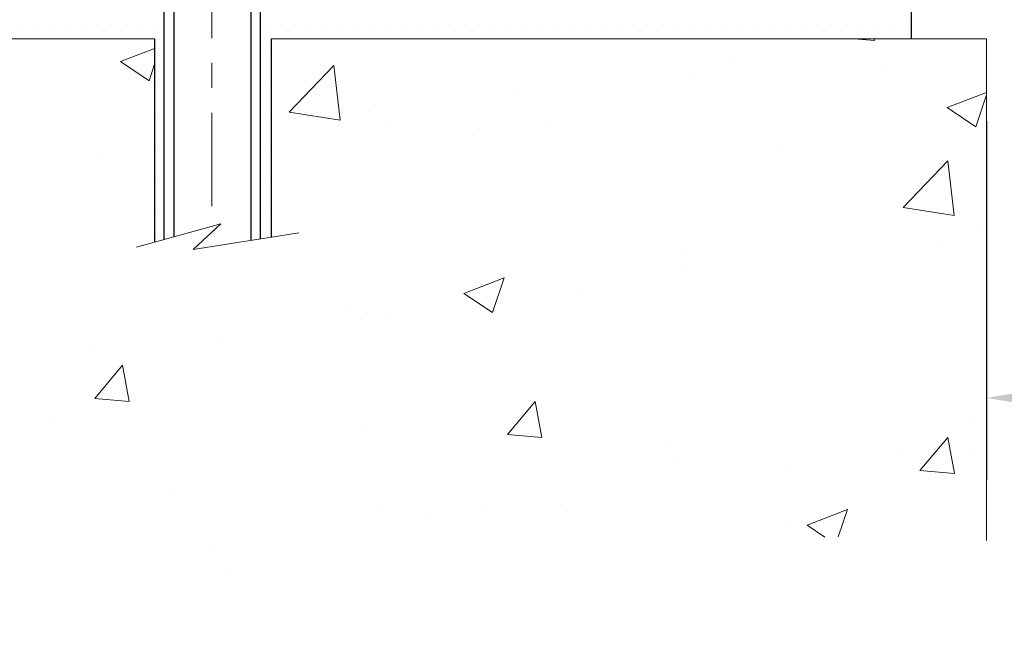
# Model space of a CAD drawing. Extents: x -7 to 3254, y -7 to 1977.
# Drawn here: x 14 to 18, y 9 to 11 of the extents above; entities that cross this region are included whole.
import ezdxf

# ---------------------------------------------------------------- set-up
doc = ezdxf.new("R2010")
doc.units = 0
doc.header["$LTSCALE"] = 5
doc.header["$MEASUREMENT"] = 0
doc.linetypes.add('CENTERX2', pattern=[4, 2.5, -0.5, 0.5, -0.5])
doc.layers.get('DEFPOINTS').update_dxf_attribs({"linetype": 'CONTINUOUS'})
for name, color, linetype, lineweight in [('CENTERLINE - L', 1, 'CENTERX2', 18), ('CONCRETE - H', 130, 'CONTINUOUS', 9), ('CONCRETE - L', 132, 'CONTINUOUS', 13), ('DIMS', 50, 'CONTINUOUS', 25), ('SCREW - L', 1, 'CONTINUOUS', 25), ('SETTING BED - H', 210, 'CONTINUOUS', 20), ('SETTING BED - L', 212, 'CONTINUOUS', 25)]:
    doc.layers.add(name, color=color, linetype=linetype, lineweight=lineweight)
doc.dimstyles.new('STANDARD$0', dxfattribs={"dimtxt": 0.18, "dimasz": 0.18, "dimexe": 0.18, "dimexo": 0.0625, "dimgap": 0.09, "dimtad": 0, "dimtih": 1, "dimtoh": 1, "dimdec": 4, "dimzin": 0, "dimdsep": 46, "dimtxsty": 'Standard', "dimcen": 0.09, "dimadec": 0, "dimazin": 0, "dimtfac": 1, "dimtdec": 4, "dimtofl": 0, "dimtmove": 0, "dimatfit": 3, "dimfxl": 1, "dimtolj": 1, "dimtzin": 0, "dimarcsym": 0})

# ---------------------------------------------------------------- blocks, each defined once
blk = doc.blocks.new('*D31')
at = {"layer": 'DEFPOINTS', "color": 0, "transparency": 16777216}
for p in [(18.29637334530253, 10.99912910003616), (26.29637334530253, 10.99912910003604), (26.29637334530253, 9.558208644598011)]:
    blk.add_point(p, dxfattribs=at)
at = {"layer": 'DIMS', "color": 0, "lineweight": -2, "transparency": 16777216}
for p, q in [((18.29637334530253, 10.66912910003616), (18.29637334530253, 9.228208644598011)), ((26.29637334530253, 10.66912910003604), (26.29637334530253, 9.228208644598011)), ((18.62637334530253, 9.558208644598011), (20.54476107348558, 9.558208644598011)), ((25.96637334530253, 9.558208644598011), (23.89976107348559, 9.558208644598011))]:
    blk.add_line(p, q, dxfattribs=at)
at = {"layer": 'DIMS', "color": 0, "transparency": 16777216}
for points in [[(18.62637334530253, 9.61320864459801), (18.62637334530253, 9.503208644598011), (18.29637334530253, 9.558208644598011)], [(25.96637334530253, 9.61320864459801), (25.96637334530253, 9.503208644598011), (26.29637334530253, 9.558208644598011)]]:
    blk.add_solid(points, dxfattribs=at)
at = {"layer": 'DIMS', "color": 0, "transparency": 16777216, "insert": (22.22226107348558, 9.558208644598011), "char_height": 0.33, "attachment_point": 5}
blk.add_mtext('\\A1;8 IN\\P [203.2mm]', dxfattribs=at)

msp = doc.modelspace()

# ---------------------------------------------------------------- hatches: boundary and pattern name
at = {"layer": 'CONCRETE - H'}
h = msp.add_hatch(dxfattribs=at)
h.set_pattern_fill('AR-CONC', color=256, scale=0.231, style=0)
h.set_pattern_definition([(49.99999999999999, (1, 0), (1.65687102180774, -0.1449574318097947), [0.17325, -1.90575]), (355, (1, 0), (-0.32051558064603, 1.737563828847027), [0.1386, -1.5246]), (100.45144446, (1.13807258311, -0.01207978464), (1.336355435939629, 1.592606379137534), [0.1472398435199999, -1.619638278719999]), (46.18420000000002, (1, 0.462), (2.465327473851332, -0.3823495386320068), [0.2598749999999999, -2.858624999999999]), (96.63563549, (1.20544388095, 0.43013746083), (2.159069094507468, 2.250213967789211), [0.22085989002, -2.4294587856]), (351.1841639899999, (1, 0.462), (2.159069093076526, 2.250213966623678), [0.2079, -2.28690000231]), (21, (1.231, 0.3465), (1.378855290393647, -0.9300496374369327), [0.17325, -1.90575]), (326.0000000000001, (1.231, 0.3465), (0.5620584167388538, 1.67509660405823), [0.1386, -1.5246]), (71.45144474, (1.34590460674, 0.26899586406), (1.940913690246233, 0.7450469629826774), [0.1472398389, -1.61963827872]), (37.50000000000001, (1, 0), (0.02808926578294145, 0.7689848023503296), [0, -1.50612, 0, -1.5477, 0, -1.530375]), (7.499999999999999, (1, 0), (0.6076906314913633, 0.9110910544482522), [0, -0.88242, 0, -1.47147, 0, -0.583275]), (327.5, (0.48487, 0), (1.233129827558265, -0.05210175370641724), [0, -0.5775, 0, -1.8018, 0, -2.39085]), (317.5, (0.2538699999999999, 0), (1.347160051180912, 0.231242509187654), [0, -0.75075, 0, -1.19658, 0, -1.69785])])
edge = h.paths.add_edge_path()
edge.add_spline(control_points=[(7.056573340782961, 23.08187340329516), (7.180822252938412, 22.7345589392022), (7.605327510834286, 21.99059649641583), (9.800406754169359, 21.97406061328832), (11.42374235781631, 19.00428001916862), (16.96949101396248, 15.16072185296912), (11.35232578256196, 13.52362584188893), (11.27420578289659, 11.57291730902784), (11.25043121013925, 10.99912910005605)], knot_values=[0, 0, 0, 0, 0.9335222536537174, 2.61616842648569, 5.505822335386712, 11.207285199945, 15.16098586229152, 16.81474868477178, 16.81474868477178, 16.81474868477178, 16.81474868477178], degree=3, periodic=0)
edge.add_line((11.25043121013925, 10.99912910005605), (11.74343286216128, 10.99912910005469))
edge.add_line((11.74343286216128, 10.99912910005469), (11.74343286216128, 11.1251131085678))
edge.add_line((11.74343286216128, 11.12511310856769), (11.74343286216128, 11.1959791085676))
edge.add_line((11.74343286216128, 11.1959791085676), (12.41311656216125, 11.1959791085676))
edge.add_arc((12.41311656216126, 11.23534910856756), 0.0393699999999626, 269.9999999999871, 299.9999999999788)
edge.add_line((12.43280156216125, 11.20125368842059), (12.56856246977912, 11.27963528497912))
edge.add_arc((12.62368046977892, 11.18416810856809), 0.1102359999995343, 90.00000000001938, 120.0000000000311, ccw=False)
edge.add_line((12.62368046977889, 11.29440410856762), (13.5316384108078, 11.29440410856762))
edge.add_arc((13.5316384108078, 11.33377410856758), 0.0393699999999626, 270.0000000000181, 299.9999673213889)
edge.add_line((13.55132339136148, 11.29967867719324), (14.23141059696675, 11.69232669123835))
edge.add_arc((14.29141053769419, 11.58840360856334), 0.1199999999999477, 90.0000000000212, 119.99996732135571, ccw=False)
edge.add_line((14.29141053769416, 11.70840360856323), (14.50285192025395, 11.70840360856334))
edge.add_arc((14.50285192025393, 11.74777360856319), 0.03936999999990576, 270.0000000000336, 315.0000000001078)
edge.add_line((14.53069071422925, 11.71993481458799), (14.64715723836214, 11.83640133872086))
edge.add_arc((14.89685921266883, 11.58669936441424), 0.3531319186158459, 103.90200089104218, 135.0000000000014, ccw=False)
edge.add_arc((15.18614380575164, 10.41792959097359), 1.557170273114358, 76.09799910891633, 103.90200089104007, ccw=False)
edge.add_arc((15.47542839883519, 11.58669936441311), 0.3531319186167181, 45.000000000064574, 76.09799910892423, ccw=False)
edge.add_line((15.72513037314221, 11.83640133872075), (15.84159689727512, 11.7199348145881))
edge.add_arc((15.86943569125035, 11.74777360856319), 0.03936999999985497, 224.999999999989, 269.9999999999974)
edge.add_line((15.86943569125035, 11.70840360856334), (16.51670249493868, 11.70840360856334))
edge.add_line((16.51670249493867, 11.70840360856334), (17.5150688332843, 11.70840360856334))
edge.add_arc((17.51506883328432, 11.74777360856331), 0.03937000000001944, 269.9999999999948, 360)
edge.add_line((17.55443883328434, 11.74777360856331), (17.55443883333959, 20.43558573419932))
edge.add_arc((17.51506883333951, 20.43558573419932), 0.03937000000006385, 0, 75.82978608406428)
edge.add_line((17.52470674208789, 20.47375781319636), (17.47133488689477, 20.4946210224773))
edge.add_line((17.47133488689477, 20.49462102247742), (17.42647944666774, 20.5177502902709))
edge.add_line((17.42647944666774, 20.51775029027078), (17.37246390325747, 20.55768154819009))
edge.add_line((17.37246390325748, 20.55768154819009), (17.37349886423331, 20.55884748729011))
edge.add_line((17.37349886423331, 20.55884748729022), (17.34175387688197, 20.58942346732613))
edge.add_line((17.34175387688197, 20.58942346732613), (17.30729182364824, 20.63213706694876))
edge.add_line((17.30729182364823, 20.63213706694864), (17.27762867263611, 20.67895621371929))
edge.add_line((17.27762867263613, 20.67895621371929), (17.25300173041533, 20.72829685308818))
edge.add_line((17.25300173041532, 20.72829685308818), (17.23291066334153, 20.77947187810037))
edge.add_line((17.23291066334153, 20.77947187810048), (17.21683482343622, 20.83178778603985))
edge.add_line((17.21683482343622, 20.83178778603974), (17.20406259985275, 20.88506445575615))
edge.add_line((17.20406259985276, 20.88506445575615), (17.19391625242542, 20.93900104827719))
edge.add_line((17.1939162524254, 20.93900104827719), (17.18304701229658, 21.01093324735996))
edge.add_line((17.18304701229661, 21.01093324735996), (17.1834572266139, 21.01097611691955))
edge.add_line((17.18345722661388, 21.01097611691955), (17.17976329917214, 21.03988409107649))
edge.add_line((17.17976329917215, 21.03988409107637), (17.1732495200413, 21.09436990369738))
edge.add_line((17.17324952004128, 21.09436990369738), (17.17408173645609, 21.10144715963759))
edge.add_arc((19.96066352346833, 20.80002176121536), 2.802837013906133, 172.6119742858071, 173.8263025459703, ccw=False)
edge.add_line((17.18109550042027, 21.16043393050347), (17.18828466465445, 21.21405381786406))
edge.add_line((17.18828466465445, 21.21405381786406), (17.19704791338522, 21.26818712555564))
edge.add_line((17.19704791338523, 21.26818712555553), (17.20799497506222, 21.32194328240894))
edge.add_line((17.20799497506221, 21.32194328240905), (17.22179267177482, 21.37492954311244))
edge.add_line((17.22179267177484, 21.37492954311244), (17.23912440702179, 21.42687687831562))
edge.add_line((17.23912440702179, 21.42687687831551), (17.2664868260028, 21.49119352756134))
edge.add_line((17.26648682600279, 21.49119352756145), (17.2677418414109, 21.49061413658933))
edge.add_line((17.2677418414109, 21.49061413658922), (17.28694915675857, 21.52614493540307))
edge.add_line((17.28694915675857, 21.52614493540318), (17.31830325668243, 21.57184766465593))
edge.add_line((17.31830325668244, 21.57184766465593), (17.35425378517493, 21.61283046878725))
edge.add_line((17.3542537851749, 21.61283046878725), (17.39658495476823, 21.65040483899941))
edge.add_line((17.39658495476826, 21.65040483899941), (17.44164295504849, 21.68032678363465))
edge.add_line((17.44164295504848, 21.68032678363454), (17.4417037929482, 21.68022555205027))
edge.add_line((17.4417037929482, 21.68022555205027), (17.48202254673846, 21.6987158009556))
edge.add_line((17.48202254673848, 21.6987158009556), (17.50950510061645, 21.70945880906459))
edge.add_line((17.50950510061645, 21.70945880906459), (17.53114002143765, 21.71763283242137))
edge.add_arc((17.51506883333946, 21.75357325274604), 0.0393700000001147, 294.0923761645422, 360)
edge.add_line((17.55443883333959, 21.75357325274604), (17.55443883333959, 21.94280830160471))
edge.add_line((17.55443883333959, 21.94280830160471), (17.65286383333925, 21.94280830160471))
edge.add_line((17.65286383333924, 21.94280830160471), (17.65286383333925, 21.94736085772468))
edge.add_arc((17.61349383333922, 21.94736085772479), 0.03937000000004254, 359.9999999997518, 417.0968478605937)
edge.add_line((17.63488042997511, 21.98041551525341), (17.3196624895193, 22.18436374672649))
edge.add_arc((17.4973523333407, 22.38305610015436), 0.2665564328767117, 180.9630706010388, 228.1938505934935, ccw=False)
edge.add_line((17.23083355522829, 22.37857582991421), (17.14105219555512, 22.37857582991421))
edge.add_line((17.14105219555512, 22.37857582991421), (16.94223329791718, 22.37857582991421))
edge.add_arc((16.94223329791717, 22.45731598739451), 0.07874015748029706, 180, 270.00000000000387, ccw=False)
edge.add_line((16.86349314043687, 22.45731598739451), (16.86349314043689, 23.08187340329528))
edge.add_line((16.8634931404369, 23.08187340329516), (12.79637334530253, 23.08187340329516))
edge.add_line((12.79637334530253, 23.08187340329516), (7.056573340782961, 23.08187340329516))
h.paths.add_polyline_path([(6.524318029655748, 19.08193879958295), (13.66174660108431, 19.08193879958295), (13.66174660108431, 20.67693879958295), (6.524318029655748, 20.67693879958295)], flags=9)
h.paths.add_polyline_path([(5.723298300034788, 15.57875813840737), (14.10529830003478, 15.57875813840737), (14.10529830003478, 17.3466152812645), (5.723298300034788, 17.3466152812645)], flags=9)
h = msp.add_hatch(dxfattribs=at)
h.set_pattern_fill('AR-CONC', color=256, scale=0.231, style=0)
h.set_pattern_definition([(49.99999999999999, (1.8655959397488, 335.4885264254011), (1.65687102180774, -0.1449574318097947), [0.17325, -1.90575]), (355, (1.8655959397488, 335.4885264254011), (-0.32051558064603, 1.737563828847027), [0.1386, -1.5246]), (100.45144446, (2.003668522858788, 335.4764466407611), (1.336355435939629, 1.592606379137534), [0.1472398435199991, -1.619638278719993]), (46.18420000000002, (1.8655959397488, 335.9505264254011), (2.465327473851332, -0.3823495386320068), [0.2598749999999982, -2.858624999999986]), (96.63563549, (2.071039820698786, 335.9186638862311), (2.159069094507468, 2.250213967789211), [0.22085989002, -2.4294587856]), (351.1841639899999, (1.8655959397488, 335.9505264254011), (2.159069093076526, 2.250213966623678), [0.2079, -2.28690000231]), (21, (2.096595939748795, 335.8350264254011), (1.378855290393647, -0.9300496374369327), [0.17325, -1.90575]), (326.0000000000001, (2.096595939748795, 335.8350264254011), (0.5620584167388538, 1.67509660405823), [0.1386, -1.5246]), (71.45144474, (2.211500546488793, 335.7575222894611), (1.940913690246233, 0.7450469629826774), [0.1472398389, -1.61963827872]), (37.50000000000001, (1.8655959397488, 335.4885264254011), (0.02808926578294145, 0.7689848023503296), [0, -1.50612, 0, -1.5477, 0, -1.530375]), (7.499999999999999, (1.8655959397488, 335.4885264254011), (0.6076906314913633, 0.9110910544482522), [0, -0.88242, 0, -1.47147, 0, -0.583275]), (327.5, (1.350465939748801, 335.4885264254011), (1.233129827558265, -0.05210175370641724), [0, -0.5775, 0, -1.8018, 0, -2.39085]), (317.5, (1.119465939748778, 335.4885264254011), (1.347160051180912, 0.231242509187654), [0, -0.75075, 0, -1.19658, 0, -1.69785])])
edge = h.paths.add_edge_path()
edge.add_line((11.25043121013925, 10.99912910005605), (14.95592000618592, 10.99912910004571))
edge.add_line((14.95592000618581, 10.99912910004559), (14.95592000618353, 10.18344975771583))
edge.add_line((14.95592000618353, 10.18344975771583), (15.22150443572934, 10.25662556401358))
edge.add_line((15.22150443572934, 10.25662556401358), (15.11125262093992, 10.15318128344711))
edge.add_line((15.11125262093992, 10.15318128344711), (15.42340261664788, 10.20227915012742))
edge.add_line((15.42340261664776, 10.20227915012742), (15.42340261665004, 10.99912910004446))
edge.add_line((15.42340261665004, 10.99912910004434), (18.29637334530298, 10.99912910003627))
edge.add_line((18.29637334530298, 10.99912910003627), (18.29637334529696, 8.985782510594163))
edge.add_spline(control_points=[(18.29637334529684, 8.985782510594163), (17.85680638984866, 9.00267196819118), (16.92531077436149, 9.038462774357185), (15.12302120012146, 8.348089472052038), (13.80769953686683, 10.34611613454626), (11.46742389868666, 9.853000010804635), (11.2876573039573, 10.80250538296355), (11.25043121013925, 10.99912910005605)], knot_values=[0, 0, 0, 0, 1.332308185977929, 2.823322404776305, 5.141569464197504, 7.287758576092784, 7.848260585836671, 7.848260585836671, 7.848260585836671, 7.848260585836671], degree=3, periodic=0)
at = {"layer": 'SETTING BED - H', "linetype": 'Continuous'}
h = msp.add_hatch(dxfattribs=at)
h.set_pattern_fill('DOTS', color=256, scale=0.9842500000000001, style=0)
h.set_pattern_definition([(0, (1.8655959397488, 335.4885264254011), (0.0307578125, 0.061515625), [0, -0.061515625])])
h.paths.add_polyline_path([(17.99488728954924, 11.40107394401934, -0.2454743763569072), (17.7040433453023, 11.24912860004565), (15.40489533675247, 11.24912860004565), (15.40489533675247, 11.41312860004564), (15.37900058685386, 11.41312860004564), (15.37900058685386, 10.19529518418426), (15.42340261664776, 10.20227915012731), (15.42340261665004, 10.99912910004423), (17.99488809315761, 10.99912910003695)])
h.paths.add_polyline_path([(14.99328702464913, 11.41312860004564), (14.96739227475234, 11.41312860004564), (14.96739227475234, 11.24912860004565), (14.43614530575235, 11.24912860004565), (14.06517355562823, 11.24912860004815), (13.63216171976083, 10.99912910004934), (14.95592000618581, 10.99912910004559), (14.95592000618353, 10.18344975771583), (14.99328702464913, 10.19374539782484)])

# ---------------------------------------------------------------- linework, layer by layer
at = {"layer": 'CENTERLINE - L', "ltscale": 0.03}
msp.add_line((15.18614380575173, 12.05222721396149), (15.18614380575173, 10.24768214675169), dxfattribs=at)
at = {"layer": 'CONCRETE - L'}
for p, q in [((14.95592000618581, 10.99912910004559), (11.25043121013925, 10.99912910005605)), ((14.95592000618581, 10.99912910004559), (14.95592000618353, 10.18344975771583)), ((15.42340261664776, 10.20227915012742), (15.42340261665004, 10.99912910004434)), ((18.29637334530253, 10.99912910003616), (15.42340261665004, 10.99912910004423)), ((18.29637334530253, 10.99912910003616), (18.29637334530253, 8.985782510594163))]:
    msp.add_line(p, q, dxfattribs=at)
msp.add_lwpolyline([(14.88239659033025, 10.16319203686226), (15.22150443572934, 10.25662556401358), (15.11125262093992, 10.15318128344711), (15.53555507803196, 10.21991953671272)], dxfattribs=at)
at = {"layer": 'SCREW - L'}
for p, q in [((14.99328702464913, 11.41312860004564), (14.99328702464913, 10.19358310796497)), ((15.0328482181078, 11.41312860004564), (15.0328482181078, 10.20492309477709)), ((15.34153337894099, 11.41312860004564), (15.34153337894099, 10.18971615223109)), ((15.37900058685386, 11.41312860004564), (15.37900058685386, 10.1948958998687))]:
    msp.add_line(p, q, dxfattribs=at)
at = {"layer": 'SETTING BED - L'}
for p, q in [((17.99488809315761, 10.99912910003695), (17.99488728954924, 11.40107394402025)), ((14.95592000618581, 10.99912910004559), (14.95592000618353, 10.18344975771583)), ((15.42340261665004, 10.99912910004434), (15.42340261664776, 10.20227915012742))]:
    msp.add_line(p, q, dxfattribs=at)

# ---------------------------------------------------------------- dimensions: what is measured, and where the dimension line sits
at = {"layer": 'DIMS'}
dim = msp.add_linear_dim(base=(26.29637334530253, 9.558208644598011), p1=(18.29637334530253, 10.99912910003616), p2=(26.29637334530253, 10.99912910003604), text='<>\\P[]', dimstyle='STANDARD$0', override={"dimtxt": 0.33, "dimasz": 0.33, "dimexe": 0.33, "dimexo": 0.33, "dimgap": 0.33, "dimlunit": 5, "dimpost": ' IN', "dimfrac": 2}, dxfattribs=at)
dim.commit()
dim.dimension.update_dxf_attribs({"geometry": '*D31', "text_midpoint": (22.22226107348558, 9.558208644598011), "dimtype": 160})

doc.saveas('drawing.dxf')
